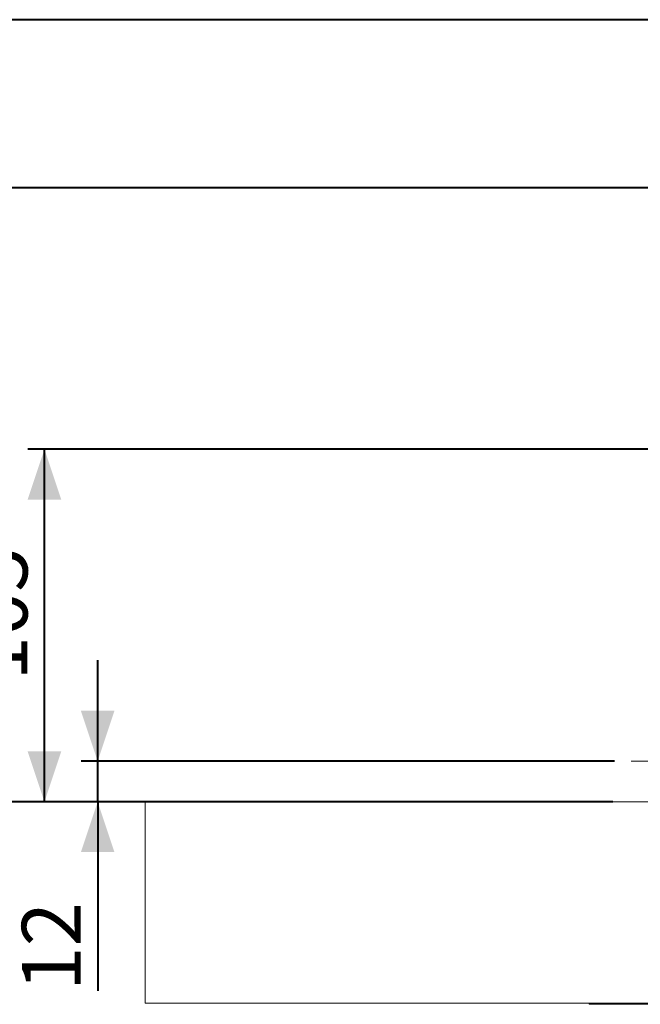
# Model space of a CAD drawing. Units: millimetres. Extents: x 0 to 2970, y 0 to 2103.
# Drawn here: x 267 to 452, y 418 to 712 of the extents above; entities that cross this region are included whole.
import ezdxf

# ---------------------------------------------------------------- set-up
doc = ezdxf.new("R2010")
doc.units = ezdxf.units.MM
doc.header["$LTSCALE"] = 50
doc.linetypes.add('CENTERX2', pattern=[2.032, 1.27, -0.254, 0.254, -0.254])
doc.layers.add('LE_NORM', color=179, linetype='Continuous', lineweight=40)
doc.styles.add('SLDTEXTSTYLE0', font='TXT', dxfattribs={"width": 0.605})
doc.dimstyles.new('SLDDIMSTYLE0', dxfattribs={"dimtxt": 17.5, "dimasz": 15, "dimexe": 0, "dimexo": 0.0625, "dimgap": 4.375, "dimtad": 1, "dimdec": 0, "dimrnd": 1e-09, "dimzin": 12, "dimdsep": 46, "dimtxsty": 'SLDTEXTSTYLE0', "dimsah": 1, "dimcen": 0.09, "dimadec": 0, "dimazin": 3, "dimtfac": 1, "dimtdec": 0, "dimtmove": 0, "dimatfit": 0, "dimfxl": 1, "dimfrac": 2, "dimtolj": 1, "dimtzin": 12, "dimarcsym": 0})
doc.dimstyles.new('SLDDIMSTYLE1', dxfattribs={"dimtxt": 17.5, "dimasz": 15, "dimexe": 0, "dimexo": 0.0625, "dimgap": 4.375, "dimtad": 1, "dimdec": 0, "dimrnd": 1e-09, "dimzin": 12, "dimdsep": 46, "dimtxsty": 'SLDTEXTSTYLE0', "dimsah": 1, "dimcen": 0.09, "dimadec": 0, "dimazin": 3, "dimtfac": 1, "dimtdec": 0, "dimtofl": 0, "dimtmove": 0, "dimatfit": 3, "dimfxl": 1, "dimfrac": 2, "dimtolj": 1, "dimtzin": 12, "dimarcsym": 0})

# ---------------------------------------------------------------- blocks, each defined once
blk = doc.blocks.new('_D')
at = {"layer": 'LE_NORM', "color": 7}
for p, q in [((290.24, 490.86), (290.24, 520.86)), ((444.07, 490.86), (285.28, 490.86)), ((290.24, 478.74), (290.24, 490.86)), ((443.51, 478.74), (285.28, 478.74)), ((290.24, 478.74), (290.24, 422.41))]:
    blk.add_line(p, q, dxfattribs=at)
for points in [[(290.24, 490.86), (295.24, 505.86), (285.24, 505.86)], [(290.24, 478.74), (285.24, 463.74), (295.24, 463.74)]]:
    blk.add_solid(points, dxfattribs=at)
at = {"layer": 'LE_NORM', "color": 7, "insert": (267.68, 422.41), "char_height": 17.5, "attachment_point": 1, "rotation": 90, "style": 'SLDTEXTSTYLE0'}
blk.add_mtext('12', dxfattribs=at)
blk = doc.blocks.new('_D_1')
at = {"layer": 'LE_NORM', "color": 7}
for p, q in [((525.62, 583.69), (269.46, 583.69)), ((274.41, 478.74), (274.41, 583.69)), ((443.51, 478.74), (269.46, 478.74))]:
    blk.add_line(p, q, dxfattribs=at)
for points in [[(274.41, 583.69), (269.41, 568.69), (279.41, 568.69)], [(274.41, 478.74), (279.41, 493.74), (269.41, 493.74)]]:
    blk.add_solid(points, dxfattribs=at)
at = {"layer": 'LE_NORM', "color": 7, "insert": (251.85, 514.77), "char_height": 17.5, "attachment_point": 1, "rotation": 90, "style": 'SLDTEXTSTYLE0'}
blk.add_mtext('105', dxfattribs=at)
blk = doc.blocks.new('_D_2')
at = {"layer": 'LE_NORM', "color": 7}
for p, q in [((500.73, 661.56), (239.46, 661.56)), ((244.41, 478.74), (244.41, 661.56)), ((443.51, 478.74), (239.46, 478.74))]:
    blk.add_line(p, q, dxfattribs=at)
for points in [[(244.41, 661.56), (239.41, 646.56), (249.41, 646.56)], [(244.41, 478.74), (249.41, 493.74), (239.41, 493.74)]]:
    blk.add_solid(points, dxfattribs=at)
at = {"layer": 'LE_NORM', "color": 7, "insert": (221.85, 553.7), "char_height": 17.5, "attachment_point": 1, "rotation": 90, "style": 'SLDTEXTSTYLE0'}
blk.add_mtext('183', dxfattribs=at)
blk = doc.blocks.new('_D_3')
at = {"layer": 'LE_NORM', "color": 7}
for p, q in [((550.5, 711.57), (209.46, 711.57)), ((214.41, 711.57), (214.41, 478.74)), ((443.51, 478.74), (209.46, 478.74))]:
    blk.add_line(p, q, dxfattribs=at)
for points in [[(214.41, 711.57), (209.41, 696.57), (219.41, 696.57)], [(214.41, 478.74), (219.41, 493.74), (209.41, 493.74)]]:
    blk.add_solid(points, dxfattribs=at)
at = {"layer": 'LE_NORM', "color": 7, "insert": (191.85, 578.71), "char_height": 17.5, "attachment_point": 1, "rotation": 90, "style": 'SLDTEXTSTYLE0'}
blk.add_mtext('233', dxfattribs=at)

msp = doc.modelspace()

# ---------------------------------------------------------------- linework, layer by layer
at = {"color": 7, "linetype": 'Continuous', "lineweight": 15}
for p, q in [((304.41, 478.74), (304.41, 418.74)), ((304.41, 478.74), (380.25, 478.74)), ((380.25, 478.74), (448.46, 478.74)), ((448.46, 478.74), (642.38, 478.74)), ((304.41, 418.74), (380.25, 418.74)), ((380.25, 418.74), (448.46, 418.74)), ((436.47, 418.44), (436.47, 418.74)), ((436.47, 418.44), (458.12, 418.44)), ((448.46, 418.74), (642.38, 418.74))]:
    msp.add_line(p, q, dxfattribs=at)
at = {"layer": 'LE_NORM', "color": 7, "linetype": 'CENTERX2', "lineweight": 0}
msp.add_line((534.86, 490.86), (449.02, 490.86), dxfattribs=at)

# ---------------------------------------------------------------- dimensions: what is measured, and where the dimension line sits
at = {"layer": 'LE_NORM', "color": 7}
for base, p1, p2, dimstyle, picture, middle in [((214.41, 478.74), (555.46, 711.57), (448.46, 478.74), 'SLDDIMSTYLE1', '_D_3', (214.41, 595.16)), ((244.41, 661.56), (448.46, 478.74), (505.68, 661.56), 'SLDDIMSTYLE1', '_D_2', (244.41, 570.15)), ((274.41, 583.69), (448.46, 478.74), (530.57, 583.69), 'SLDDIMSTYLE1', '_D_1', (274.41, 531.22)), ((290.24, 490.86), (448.46, 478.74), (449.02, 490.86), 'SLDDIMSTYLE0', '_D', (290.24, 433.37))]:
    dim = msp.add_linear_dim(base=base, p1=p1, p2=p2, angle=90, dimstyle=dimstyle, dxfattribs=at)
    dim.commit()
    dim.dimension.update_dxf_attribs({"geometry": picture, "text_midpoint": middle, "dimtype": 160})

doc.saveas('drawing.dxf')
